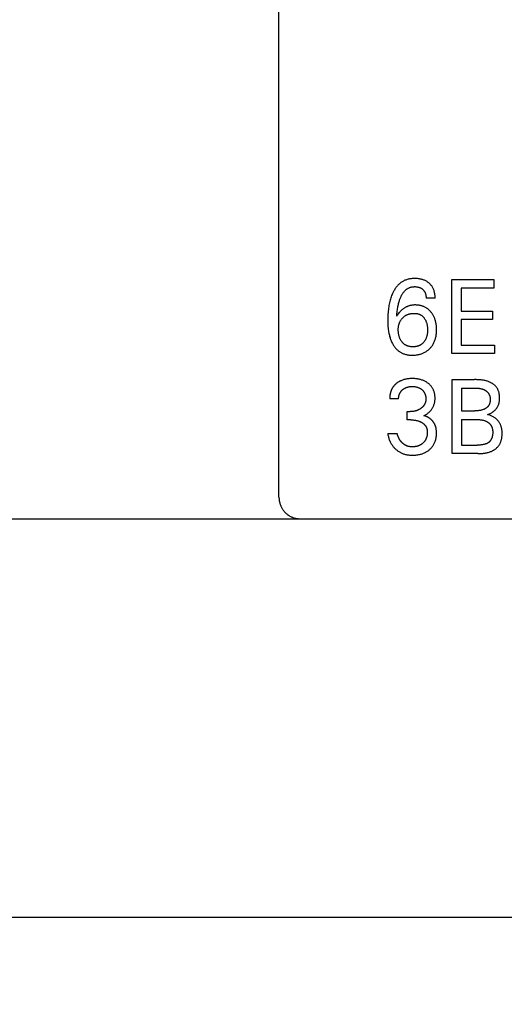
# Model space of a CAD drawing. Extents: x 0 to 594, y 0 to 420.
# Drawn here: x 205 to 216, y 222 to 245 of the extents above; entities that cross this region are included whole.
import ezdxf
from ezdxf.enums import TextEntityAlignment as Align

# ---------------------------------------------------------------- set-up
doc = ezdxf.new("R2010")
doc.units = 0
doc.header["$LTSCALE"] = 32.67
doc.layers.add('10000_FRONT', color=7, linetype='CONTINUOUS')
doc.layers.add('10100_DIM_FRONT', color=7, linetype='CONTINUOUS')
doc.dimstyles.get("Standard").update_dxf_attribs({"dimtxt": 2.5, "dimasz": 2.5, "dimexe": 1.25, "dimexo": 0.625, "dimtad": 1, "dimcen": 2.5, "dimazin": 3, "dimtfac": 1, "dimtmove": 0, "dimatfit": 3})

# ---------------------------------------------------------------- blocks, each defined once
blk = doc.blocks.new('*D2')
at = {"layer": '10100_DIM_FRONT', "color": 7, "linetype": 'CONTINUOUS'}
for p, q in [((168.609, 233.82), (168.609, 222.155)), ((228.609, 233.82), (228.609, 222.155)), ((168.609, 224.155), (198.609, 224.155)), ((228.609, 224.155), (198.609, 224.155))]:
    blk.add_line(p, q, dxfattribs=at)
for points in [[(172.109, 224.655), (168.609, 224.155), (172.109, 223.655)], [(225.109, 223.655), (228.609, 224.155), (225.109, 224.655)]]:
    blk.add_solid(points, dxfattribs=at)
blk.add_text('60', height=3.5, dxfattribs=at).set_placement((196.136, 225.03), (201.636, 225.03), align=Align.FIT)

msp = doc.modelspace()

# ---------------------------------------------------------------- linework, layer by layer
at = {"layer": '10000_FRONT', "color": 7, "linetype": 'CONTINUOUS'}
for p, q in [((210.609, 233.82), (210.609, 352.32)), ((214.58, 237.12), (214.58, 238.82)), ((214.58, 238.82), (215.544, 238.82)), ((215.544, 238.82), (215.544, 238.627)), ((214.796, 238.627), (214.796, 238.091)), ((215.544, 238.627), (214.796, 238.627)), ((214.198, 238.395), (213.991, 238.395)), ((214.796, 238.091), (215.515, 238.091)), ((215.515, 238.091), (215.515, 237.899)), ((214.796, 237.899), (214.796, 237.313)), ((215.515, 237.899), (214.796, 237.899)), ((214.796, 237.313), (215.564, 237.313)), ((215.564, 237.313), (215.564, 237.12)), ((215.564, 237.12), (214.58, 237.12)), ((214.589, 234.82), (214.589, 236.52)), ((214.589, 236.52), (215.101, 236.52)), ((214.805, 236.327), (214.805, 235.802)), ((213.359, 236.078), (213.154, 236.078)), ((213.557, 235.594), (213.557, 235.784)), ((213.557, 235.784), (213.628, 235.784)), ((214.805, 235.802), (215.114, 235.802)), ((213.643, 235.594), (213.557, 235.594)), ((214.805, 235.605), (214.805, 235.013)), ((213.109, 235.284), (213.325, 235.284)), ((215.182, 234.82), (214.589, 234.82)), ((214.805, 235.013), (215.163, 235.013)), ((210.609, 233.82), (210.609, 233.805)), ((210.609, 233.805), (210.61, 233.789)), ((210.61, 233.789), (210.611, 233.774)), ((210.611, 233.774), (210.613, 233.758)), ((210.613, 233.758), (210.615, 233.743)), ((210.615, 233.743), (210.617, 233.727)), ((210.617, 233.727), (210.62, 233.715)), ((210.62, 233.715), (210.622, 233.704)), ((210.622, 233.704), (210.625, 233.692)), ((210.625, 233.692), (210.628, 233.68)), ((210.628, 233.68), (210.632, 233.668)), ((210.632, 233.668), (210.635, 233.657)), ((210.635, 233.657), (210.639, 233.645)), ((210.639, 233.645), (210.644, 233.634)), ((210.644, 233.634), (210.648, 233.622)), ((210.648, 233.622), (210.653, 233.611)), ((210.653, 233.611), (210.658, 233.6)), ((210.658, 233.6), (210.664, 233.589)), ((210.664, 233.589), (210.67, 233.577)), ((210.67, 233.577), (210.676, 233.566)), ((210.676, 233.566), (210.682, 233.555)), ((210.682, 233.555), (210.689, 233.544)), ((210.689, 233.544), (210.696, 233.533)), ((210.696, 233.533), (210.704, 233.522)), ((210.704, 233.522), (210.712, 233.511)), ((210.712, 233.511), (210.72, 233.501)), ((210.72, 233.501), (210.729, 233.49)), ((210.729, 233.49), (210.738, 233.48)), ((210.738, 233.48), (210.747, 233.47)), ((210.747, 233.47), (210.757, 233.46)), ((210.757, 233.46), (210.767, 233.45)), ((210.767, 233.45), (210.778, 233.44)), ((210.778, 233.44), (210.789, 233.431)), ((169.109, 233.32), (228.109, 233.32)), ((210.789, 233.431), (210.8, 233.422)), ((210.8, 233.422), (210.81, 233.414)), ((210.81, 233.414), (210.819, 233.407)), ((210.819, 233.407), (210.829, 233.4)), ((210.829, 233.4), (210.839, 233.394)), ((210.839, 233.394), (210.849, 233.388)), ((210.849, 233.388), (210.86, 233.381)), ((210.86, 233.381), (210.871, 233.375)), ((210.871, 233.375), (210.882, 233.37)), ((210.882, 233.37), (210.893, 233.364)), ((210.893, 233.364), (210.905, 233.359)), ((210.905, 233.359), (210.916, 233.354)), ((210.916, 233.354), (210.928, 233.35)), ((210.928, 233.35), (210.94, 233.345)), ((210.94, 233.345), (210.952, 233.341)), ((210.952, 233.341), (210.964, 233.338)), ((210.964, 233.338), (210.977, 233.334)), ((210.977, 233.334), (210.989, 233.332)), ((210.989, 233.332), (211.002, 233.329)), ((211.002, 233.329), (211.015, 233.327)), ((211.015, 233.327), (211.027, 233.325)), ((211.027, 233.325), (211.04, 233.323)), ((211.04, 233.323), (211.053, 233.322)), ((211.053, 233.322), (211.066, 233.321)), ((211.066, 233.321), (211.078, 233.32)), ((211.078, 233.32), (211.091, 233.32))]:
    msp.add_line(p, q, dxfattribs=at)
for points in [[(214.198, 238.395), (214.198, 238.414), (214.197, 238.434), (214.196, 238.454), (214.194, 238.473), (214.191, 238.493), (214.187, 238.513), (214.183, 238.532), (214.179, 238.549), (214.173, 238.566), (214.168, 238.582), (214.161, 238.599), (214.154, 238.615), (214.146, 238.63), (214.138, 238.646), (214.129, 238.66), (214.119, 238.674), (214.109, 238.687), (214.098, 238.7), (214.087, 238.713), (214.075, 238.725), (214.062, 238.736), (214.05, 238.746), (214.038, 238.756), (214.025, 238.765), (214.012, 238.774), (213.998, 238.782), (213.984, 238.79), (213.97, 238.797), (213.954, 238.804), (213.939, 238.81), (213.923, 238.816), (213.907, 238.821), (213.891, 238.826), (213.874, 238.83), (213.858, 238.833), (213.836, 238.837), (213.814, 238.84), (213.792, 238.843), (213.77, 238.844), (213.748, 238.845), (213.726, 238.846), (213.707, 238.845), (213.688, 238.844), (213.669, 238.843), (213.651, 238.841), (213.632, 238.839), (213.613, 238.836), (213.594, 238.832), (213.576, 238.827), (213.558, 238.822), (213.54, 238.817), (213.522, 238.81), (213.505, 238.804), (213.489, 238.796), (213.473, 238.788), (213.457, 238.78), (213.442, 238.771), (213.427, 238.761), (213.412, 238.751), (213.398, 238.74), (213.384, 238.729), (213.37, 238.717), (213.357, 238.705), (213.343, 238.691), (213.33, 238.676), (213.317, 238.661), (213.305, 238.646), (213.293, 238.63), (213.282, 238.614), (213.271, 238.597), (213.261, 238.581), (213.251, 238.564), (213.241, 238.546), (213.232, 238.529), (213.22, 238.504), (213.209, 238.478), (213.198, 238.453), (213.189, 238.427), (213.18, 238.4), (213.171, 238.374), (213.164, 238.347), (213.156, 238.317), (213.149, 238.287), (213.142, 238.256), (213.136, 238.226), (213.131, 238.195), (213.127, 238.164), (213.123, 238.133), (213.119, 238.098), (213.116, 238.062), (213.113, 238.027), (213.111, 237.992), (213.11, 237.956), (213.109, 237.921), (213.109, 237.885), (213.109, 237.842)], [(213.316, 237.983), (213.318, 238.011), (213.321, 238.039), (213.323, 238.067), (213.326, 238.095), (213.33, 238.122), (213.334, 238.15), (213.338, 238.175), (213.342, 238.199), (213.347, 238.223), (213.353, 238.248), (213.359, 238.272), (213.365, 238.296), (213.37, 238.314), (213.376, 238.332), (213.382, 238.349), (213.388, 238.367), (213.395, 238.384), (213.402, 238.402), (213.409, 238.419), (213.415, 238.432), (213.421, 238.445), (213.428, 238.458), (213.435, 238.47), (213.442, 238.482), (213.449, 238.495), (213.457, 238.507), (213.465, 238.518), (213.474, 238.53), (213.483, 238.541), (213.492, 238.552), (213.5, 238.56), (213.508, 238.568), (213.516, 238.575), (213.524, 238.583), (213.532, 238.59), (213.541, 238.597), (213.55, 238.604), (213.559, 238.61), (213.569, 238.616), (213.578, 238.621), (213.588, 238.626), (213.598, 238.631), (213.608, 238.635), (213.618, 238.639), (213.629, 238.643), (213.639, 238.646), (213.65, 238.649), (213.661, 238.651), (213.671, 238.653), (213.682, 238.655), (213.693, 238.656), (213.704, 238.657), (213.715, 238.657), (213.726, 238.658), (213.739, 238.658), (213.752, 238.657), (213.764, 238.656), (213.777, 238.655), (213.789, 238.653), (213.801, 238.65), (213.812, 238.648), (213.823, 238.645), (213.834, 238.641), (213.844, 238.637), (213.855, 238.633), (213.865, 238.628), (213.874, 238.623), (213.883, 238.618), (213.892, 238.612), (213.901, 238.605), (213.909, 238.598), (213.917, 238.591), (213.924, 238.585), (213.93, 238.578), (213.936, 238.57), (213.942, 238.563), (213.948, 238.555), (213.953, 238.547), (213.958, 238.539), (213.963, 238.53), (213.967, 238.521), (213.971, 238.512), (213.974, 238.503), (213.977, 238.493), (213.98, 238.483), (213.983, 238.474), (213.985, 238.462), (213.987, 238.451), (213.988, 238.44), (213.989, 238.429), (213.99, 238.417), (213.991, 238.406), (213.991, 238.395)], [(214.231, 237.698), (214.23, 237.719), (214.229, 237.74), (214.227, 237.761), (214.224, 237.782), (214.221, 237.802), (214.217, 237.823), (214.214, 237.841), (214.21, 237.858), (214.205, 237.875), (214.2, 237.892), (214.194, 237.909), (214.188, 237.926), (214.182, 237.943), (214.174, 237.959), (214.168, 237.973), (214.161, 237.986), (214.154, 237.999), (214.146, 238.012), (214.138, 238.025), (214.13, 238.037), (214.121, 238.05), (214.112, 238.062), (214.103, 238.073), (214.093, 238.085), (214.083, 238.096), (214.072, 238.107), (214.062, 238.117), (214.05, 238.128), (214.039, 238.137), (214.027, 238.147), (214.015, 238.156), (214.002, 238.164), (213.99, 238.172), (213.977, 238.18), (213.964, 238.187), (213.95, 238.193), (213.937, 238.199), (213.923, 238.205), (213.909, 238.21), (213.895, 238.215), (213.881, 238.219), (213.865, 238.223), (213.849, 238.226), (213.834, 238.229), (213.818, 238.232), (213.802, 238.234), (213.786, 238.235), (213.77, 238.236), (213.754, 238.237), (213.738, 238.237), (213.722, 238.237), (213.706, 238.236), (213.691, 238.235), (213.675, 238.233), (213.66, 238.231), (213.644, 238.228), (213.629, 238.225), (213.614, 238.221), (213.599, 238.217), (213.586, 238.212), (213.573, 238.208), (213.56, 238.203), (213.548, 238.197), (213.535, 238.191), (213.523, 238.185), (213.511, 238.178), (213.499, 238.171), (213.487, 238.164), (213.476, 238.156), (213.462, 238.146), (213.449, 238.136), (213.436, 238.125), (213.424, 238.114), (213.412, 238.103), (213.4, 238.091), (213.389, 238.079), (213.377, 238.067), (213.367, 238.054), (213.348, 238.03), (213.331, 238.006), (213.323, 237.995), (213.316, 237.983)], [(213.454, 237.944), (213.462, 237.952), (213.471, 237.96), (213.48, 237.968), (213.489, 237.975), (213.498, 237.982), (213.508, 237.988), (213.518, 237.994), (213.528, 238), (213.539, 238.005), (213.549, 238.011), (213.56, 238.015), (213.571, 238.02), (213.583, 238.024), (213.594, 238.027), (213.605, 238.03), (213.617, 238.033), (213.63, 238.036), (213.643, 238.038), (213.655, 238.04), (213.668, 238.042), (213.681, 238.043), (213.695, 238.044), (213.708, 238.044), (213.721, 238.044), (213.732, 238.044), (213.744, 238.043), (213.756, 238.043), (213.767, 238.041), (213.779, 238.04), (213.79, 238.037), (213.801, 238.035), (213.812, 238.032), (213.822, 238.029), (213.831, 238.026), (213.839, 238.022), (213.848, 238.018), (213.857, 238.014), (213.865, 238.009), (213.873, 238.005), (213.881, 237.999), (213.889, 237.994), (213.898, 237.987), (213.906, 237.98), (213.914, 237.973), (213.922, 237.965), (213.93, 237.957), (213.937, 237.949), (213.944, 237.94), (213.95, 237.931), (213.957, 237.921), (213.964, 237.911), (213.97, 237.9), (213.976, 237.889), (213.982, 237.878), (213.987, 237.867), (213.992, 237.856), (213.996, 237.844), (214, 237.831), (214.004, 237.818), (214.008, 237.806), (214.011, 237.793), (214.014, 237.78), (214.016, 237.767), (214.018, 237.752), (214.02, 237.737), (214.022, 237.723), (214.023, 237.708), (214.024, 237.693), (214.024, 237.678), (214.024, 237.664), (214.024, 237.648), (214.024, 237.632), (214.023, 237.617), (214.021, 237.601), (214.02, 237.585), (214.017, 237.57), (214.015, 237.554), (214.012, 237.542), (214.01, 237.531), (214.007, 237.519), (214.003, 237.507), (213.999, 237.495), (213.995, 237.484), (213.991, 237.472), (213.986, 237.461), (213.981, 237.451), (213.976, 237.441), (213.97, 237.431), (213.965, 237.421), (213.958, 237.412), (213.952, 237.402), (213.945, 237.393), (213.938, 237.384), (213.928, 237.372)], [(213.109, 237.842), (213.111, 237.808), (213.112, 237.773), (213.115, 237.739), (213.118, 237.705), (213.122, 237.67), (213.126, 237.644), (213.13, 237.617), (213.135, 237.591), (213.14, 237.565), (213.146, 237.539), (213.153, 237.513), (213.161, 237.487), (213.167, 237.467), (213.174, 237.448), (213.181, 237.428), (213.189, 237.409), (213.197, 237.39), (213.206, 237.371), (213.215, 237.353), (213.225, 237.335), (213.235, 237.319), (213.244, 237.304), (213.254, 237.289), (213.265, 237.274), (213.276, 237.259), (213.288, 237.245), (213.3, 237.232), (213.312, 237.219), (213.325, 237.206), (213.339, 237.194), (213.351, 237.184), (213.363, 237.175), (213.376, 237.166), (213.389, 237.157), (213.402, 237.149), (213.416, 237.141), (213.429, 237.134), (213.443, 237.127), (213.458, 237.121), (213.472, 237.115), (213.487, 237.11), (213.505, 237.104), (213.523, 237.099), (213.541, 237.095), (213.559, 237.091), (213.577, 237.088), (213.596, 237.086), (213.614, 237.084), (213.633, 237.083), (213.652, 237.082), (213.67, 237.082), (213.69, 237.082), (213.71, 237.083), (213.73, 237.084), (213.75, 237.086), (213.77, 237.088), (213.79, 237.091), (213.81, 237.095), (213.829, 237.099), (213.847, 237.103), (213.864, 237.108), (213.882, 237.114), (213.899, 237.12), (213.916, 237.127), (213.933, 237.134), (213.949, 237.142), (213.965, 237.151), (213.981, 237.16), (213.996, 237.169), (214.011, 237.179), (214.025, 237.19), (214.039, 237.201), (214.053, 237.213), (214.066, 237.225), (214.079, 237.237), (214.091, 237.25), (214.103, 237.264), (214.115, 237.278), (214.125, 237.292), (214.136, 237.307), (214.146, 237.322), (214.155, 237.338), (214.164, 237.354), (214.172, 237.371), (214.18, 237.388), (214.187, 237.406), (214.194, 237.424), (214.2, 237.442), (214.205, 237.46), (214.21, 237.478), (214.215, 237.497), (214.219, 237.518), (214.222, 237.539), (214.225, 237.56), (214.228, 237.581), (214.229, 237.602), (214.231, 237.623), (214.231, 237.645), (214.232, 237.666), (214.231, 237.698)], [(213.928, 237.372), (213.921, 237.365), (213.913, 237.357), (213.905, 237.35), (213.897, 237.342), (213.888, 237.336), (213.879, 237.329), (213.87, 237.323), (213.862, 237.318), (213.853, 237.313), (213.844, 237.308), (213.835, 237.304), (213.825, 237.3), (213.816, 237.296), (213.806, 237.293), (213.796, 237.289), (213.787, 237.287), (213.774, 237.284), (213.762, 237.281), (213.75, 237.279), (213.737, 237.277), (213.725, 237.276), (213.712, 237.275), (213.7, 237.275), (213.687, 237.274), (213.675, 237.275), (213.662, 237.275), (213.65, 237.276), (213.637, 237.277), (213.625, 237.279), (213.613, 237.281), (213.601, 237.284), (213.589, 237.287), (213.579, 237.29), (213.569, 237.293), (213.56, 237.296), (213.55, 237.3), (213.541, 237.304), (213.532, 237.309), (213.523, 237.313), (213.514, 237.318), (213.505, 237.324), (213.496, 237.33), (213.487, 237.337), (213.478, 237.344), (213.469, 237.352), (213.461, 237.36), (213.452, 237.368), (213.445, 237.377), (213.437, 237.385), (213.43, 237.394), (213.423, 237.403), (213.417, 237.413), (213.411, 237.423), (213.405, 237.432), (213.399, 237.442), (213.394, 237.453), (213.389, 237.463), (213.384, 237.474), (213.38, 237.485), (213.376, 237.497), (213.372, 237.508), (213.369, 237.52), (213.366, 237.532), (213.363, 237.544), (213.361, 237.556), (213.358, 237.571), (213.356, 237.586), (213.354, 237.602), (213.353, 237.617), (213.352, 237.633), (213.351, 237.648), (213.351, 237.664), (213.351, 237.678), (213.352, 237.691), (213.352, 237.705), (213.354, 237.719), (213.355, 237.733), (213.357, 237.747), (213.36, 237.76), (213.362, 237.774), (213.365, 237.786), (213.369, 237.798), (213.372, 237.81), (213.376, 237.822), (213.381, 237.834), (213.386, 237.845), (213.391, 237.857), (213.397, 237.868), (213.403, 237.878), (213.409, 237.888), (213.416, 237.898), (213.423, 237.908), (213.43, 237.918), (213.438, 237.927), (213.446, 237.936), (213.454, 237.944)], [(213.414, 236.496), (213.405, 236.492), (213.396, 236.488), (213.387, 236.483), (213.378, 236.479), (213.369, 236.474), (213.361, 236.469), (213.352, 236.464), (213.344, 236.458), (213.336, 236.453), (213.328, 236.447), (213.32, 236.441), (213.312, 236.435), (213.305, 236.429), (213.297, 236.423), (213.29, 236.417), (213.284, 236.41), (213.277, 236.404), (213.27, 236.397), (213.264, 236.391), (213.258, 236.384), (213.252, 236.377), (213.246, 236.37), (213.24, 236.363), (213.235, 236.355), (213.229, 236.348), (213.224, 236.34), (213.219, 236.332), (213.214, 236.324), (213.21, 236.316), (213.205, 236.308), (213.201, 236.3), (213.197, 236.291), (213.193, 236.283), (213.189, 236.274), (213.186, 236.265), (213.183, 236.257), (213.179, 236.248), (213.177, 236.239), (213.174, 236.23), (213.171, 236.221), (213.169, 236.211), (213.166, 236.201), (213.164, 236.191), (213.162, 236.181), (213.16, 236.17), (213.159, 236.16), (213.158, 236.15), (213.156, 236.14), (213.155, 236.129), (213.155, 236.119), (213.154, 236.109), (213.154, 236.099), (213.154, 236.088), (213.154, 236.078)], [(213.937, 235.69), (213.951, 235.697), (213.964, 235.704), (213.978, 235.711), (213.991, 235.719), (214.004, 235.727), (214.016, 235.736), (214.029, 235.745), (214.041, 235.755), (214.052, 235.765), (214.064, 235.775), (214.075, 235.786), (214.086, 235.797), (214.096, 235.808), (214.106, 235.82), (214.115, 235.833), (214.124, 235.845), (214.133, 235.858), (214.141, 235.871), (214.148, 235.884), (214.155, 235.898), (214.161, 235.912), (214.167, 235.926), (214.172, 235.94), (214.177, 235.954), (214.181, 235.969), (214.185, 235.985), (214.188, 236), (214.191, 236.016), (214.193, 236.033), (214.195, 236.049), (214.196, 236.065), (214.197, 236.081), (214.197, 236.097), (214.197, 236.113), (214.196, 236.128), (214.195, 236.143), (214.194, 236.158), (214.192, 236.173), (214.189, 236.188), (214.186, 236.203), (214.183, 236.218), (214.179, 236.233), (214.174, 236.246), (214.17, 236.26), (214.164, 236.273), (214.159, 236.286), (214.153, 236.298), (214.146, 236.311), (214.139, 236.323), (214.132, 236.335), (214.124, 236.347), (214.115, 236.359), (214.106, 236.37), (214.097, 236.381), (214.087, 236.392), (214.076, 236.402), (214.066, 236.412), (214.055, 236.421), (214.044, 236.431), (214.032, 236.44), (214.018, 236.449), (214.004, 236.459), (213.99, 236.468), (213.975, 236.476), (213.96, 236.484), (213.945, 236.492), (213.929, 236.498), (213.913, 236.505), (213.896, 236.511), (213.879, 236.517), (213.862, 236.522), (213.845, 236.526), (213.828, 236.53), (213.81, 236.534), (213.791, 236.537), (213.772, 236.54), (213.752, 236.542), (213.733, 236.544), (213.714, 236.545), (213.694, 236.545), (213.675, 236.546), (213.655, 236.545), (213.635, 236.545), (213.615, 236.543), (213.594, 236.542), (213.575, 236.54), (213.555, 236.537), (213.535, 236.533), (213.517, 236.53), (213.499, 236.525), (213.482, 236.521), (213.465, 236.516), (213.447, 236.51), (213.431, 236.503), (213.414, 236.496)], [(215.401, 235.717), (215.414, 235.72), (215.426, 235.724), (215.438, 235.728), (215.449, 235.733), (215.461, 235.738), (215.472, 235.744), (215.484, 235.75), (215.495, 235.756), (215.506, 235.763), (215.516, 235.77), (215.527, 235.778), (215.537, 235.785), (215.547, 235.793), (215.556, 235.802), (215.566, 235.81), (215.574, 235.819), (215.583, 235.828), (215.591, 235.837), (215.599, 235.847), (215.606, 235.857), (215.614, 235.867), (215.621, 235.877), (215.627, 235.887), (215.633, 235.898), (215.639, 235.909), (215.644, 235.92), (215.649, 235.931), (215.654, 235.943), (215.659, 235.956), (215.663, 235.969), (215.667, 235.982), (215.67, 235.995), (215.673, 236.008), (215.675, 236.021), (215.677, 236.035), (215.678, 236.048), (215.679, 236.062), (215.68, 236.076), (215.68, 236.09), (215.68, 236.103), (215.68, 236.116), (215.68, 236.129), (215.679, 236.142), (215.678, 236.155), (215.676, 236.168), (215.674, 236.181), (215.672, 236.194), (215.67, 236.207), (215.667, 236.219), (215.663, 236.232), (215.66, 236.244), (215.656, 236.256), (215.651, 236.268), (215.647, 236.28), (215.641, 236.292), (215.636, 236.303), (215.63, 236.314), (215.623, 236.325), (215.616, 236.335), (215.609, 236.345), (215.601, 236.355), (215.593, 236.364), (215.584, 236.373), (215.575, 236.382), (215.566, 236.391), (215.556, 236.399), (215.546, 236.407), (215.536, 236.414), (215.526, 236.422), (215.515, 236.429), (215.504, 236.435), (215.493, 236.442), (215.482, 236.448), (215.47, 236.454), (215.458, 236.459), (215.447, 236.464), (215.435, 236.469), (215.423, 236.474), (215.405, 236.481), (215.386, 236.486), (215.368, 236.492), (215.349, 236.497), (215.33, 236.501), (215.311, 236.505), (215.292, 236.508), (215.273, 236.511), (215.254, 236.513), (215.235, 236.515), (215.216, 236.516), (215.197, 236.518), (215.178, 236.519), (215.159, 236.519), (215.139, 236.52), (215.12, 236.52), (215.101, 236.52)], [(213.359, 236.078), (213.359, 236.088), (213.359, 236.097), (213.36, 236.107), (213.361, 236.116), (213.362, 236.125), (213.363, 236.135), (213.365, 236.144), (213.367, 236.154), (213.37, 236.163), (213.372, 236.171), (213.375, 236.18), (213.378, 236.188), (213.381, 236.196), (213.385, 236.204), (213.388, 236.212), (213.393, 236.22), (213.397, 236.227), (213.402, 236.234), (213.407, 236.242), (213.412, 236.249), (213.417, 236.256), (213.423, 236.262), (213.429, 236.269), (213.435, 236.275), (213.442, 236.281), (213.448, 236.287), (213.455, 236.293), (213.462, 236.298), (213.47, 236.304), (213.477, 236.309), (213.485, 236.314), (213.493, 236.319), (213.501, 236.323), (213.509, 236.327), (213.518, 236.331), (213.526, 236.335), (213.535, 236.339), (213.544, 236.342), (213.553, 236.345), (213.562, 236.348), (213.572, 236.35), (213.581, 236.353), (213.59, 236.355), (213.602, 236.357), (213.613, 236.359), (213.625, 236.36), (213.637, 236.361), (213.649, 236.362), (213.661, 236.362), (213.673, 236.362), (213.685, 236.362), (213.697, 236.362), (213.709, 236.361), (213.721, 236.36), (213.733, 236.359), (213.745, 236.357), (213.757, 236.355), (213.766, 236.353), (213.775, 236.35), (213.785, 236.348), (213.794, 236.345), (213.803, 236.342), (213.812, 236.339), (213.821, 236.335), (213.83, 236.331), (213.838, 236.327), (213.846, 236.323), (213.854, 236.319), (213.862, 236.314), (213.87, 236.309), (213.878, 236.304), (213.885, 236.298), (213.892, 236.293), (213.899, 236.287), (213.905, 236.281), (213.912, 236.275), (213.918, 236.269), (213.923, 236.262), (213.929, 236.256), (213.934, 236.249), (213.94, 236.242), (213.944, 236.235), (213.949, 236.227), (213.953, 236.22), (213.957, 236.212), (213.961, 236.204), (213.965, 236.196), (213.968, 236.188), (213.971, 236.179), (213.973, 236.171), (213.976, 236.162), (213.978, 236.153), (213.98, 236.143), (213.982, 236.134), (213.983, 236.124), (213.985, 236.115), (213.985, 236.105), (213.986, 236.095), (213.986, 236.085), (213.986, 236.076)], [(214.805, 236.327), (215.113, 236.327), (215.125, 236.327), (215.137, 236.327), (215.149, 236.327), (215.161, 236.326), (215.173, 236.325), (215.185, 236.324), (215.197, 236.323), (215.209, 236.321), (215.221, 236.319), (215.233, 236.317), (215.245, 236.315), (215.257, 236.312), (215.268, 236.309), (215.28, 236.306), (215.291, 236.302), (215.303, 236.297), (215.31, 236.294), (215.318, 236.291), (215.325, 236.288), (215.332, 236.284), (215.34, 236.28), (215.347, 236.276), (215.354, 236.272), (215.361, 236.267), (215.367, 236.263), (215.374, 236.258), (215.38, 236.253), (215.386, 236.248), (215.392, 236.243), (215.398, 236.237), (215.404, 236.232), (215.409, 236.226), (215.414, 236.22), (215.419, 236.213), (215.424, 236.207), (215.428, 236.2), (215.433, 236.193), (215.436, 236.186), (215.44, 236.179), (215.443, 236.171), (215.447, 236.164), (215.449, 236.156), (215.452, 236.148), (215.454, 236.14), (215.456, 236.132), (215.458, 236.124), (215.46, 236.116), (215.461, 236.107), (215.462, 236.099), (215.463, 236.09), (215.464, 236.082), (215.464, 236.073), (215.464, 236.065), (215.464, 236.056), (215.464, 236.048), (215.464, 236.04), (215.463, 236.032), (215.462, 236.024), (215.461, 236.016), (215.46, 236.009), (215.459, 236.001), (215.457, 235.993), (215.455, 235.985), (215.453, 235.978), (215.451, 235.97), (215.449, 235.963), (215.446, 235.956), (215.443, 235.948), (215.44, 235.941), (215.436, 235.935), (215.432, 235.928), (215.428, 235.921), (215.424, 235.915), (215.419, 235.909), (215.414, 235.903), (215.409, 235.897), (215.404, 235.892), (215.398, 235.886), (215.392, 235.881), (215.386, 235.876), (215.38, 235.871), (215.374, 235.867), (215.367, 235.862), (215.36, 235.858), (215.354, 235.854), (215.347, 235.85), (215.339, 235.846), (215.332, 235.843), (215.325, 235.839), (215.318, 235.836), (215.31, 235.833), (215.303, 235.83), (215.291, 235.826), (215.278, 235.822), (215.266, 235.819), (215.253, 235.816), (215.241, 235.813), (215.228, 235.811), (215.216, 235.809), (215.203, 235.807), (215.19, 235.806), (215.178, 235.805), (215.165, 235.804), (215.152, 235.803), (215.139, 235.803), (215.127, 235.802), (215.114, 235.802)], [(213.986, 236.076), (213.986, 236.068), (213.986, 236.061), (213.985, 236.054), (213.985, 236.047), (213.984, 236.04), (213.983, 236.032), (213.982, 236.025), (213.98, 236.018), (213.979, 236.011), (213.977, 236.004), (213.975, 235.997), (213.973, 235.99), (213.971, 235.984), (213.968, 235.977), (213.965, 235.971), (213.963, 235.964), (213.959, 235.958), (213.956, 235.952), (213.953, 235.946), (213.949, 235.94), (213.945, 235.934), (213.941, 235.928), (213.937, 235.922), (213.933, 235.917), (213.928, 235.911), (213.923, 235.905), (213.918, 235.899), (213.913, 235.894), (213.908, 235.889), (213.902, 235.883), (213.896, 235.878), (213.891, 235.874), (213.885, 235.869), (213.879, 235.864), (213.873, 235.86), (213.866, 235.855), (213.859, 235.85), (213.851, 235.845), (213.843, 235.84), (213.835, 235.836), (213.827, 235.831), (213.819, 235.827), (213.811, 235.823), (213.802, 235.819), (213.794, 235.816), (213.785, 235.812), (213.777, 235.809), (213.768, 235.806), (213.759, 235.803), (213.75, 235.801), (213.742, 235.798), (213.733, 235.796), (213.724, 235.794), (213.714, 235.792), (213.705, 235.79), (213.695, 235.789), (213.686, 235.788), (213.676, 235.786), (213.666, 235.786), (213.657, 235.785), (213.647, 235.784), (213.637, 235.784), (213.628, 235.784)], [(215.182, 234.82), (215.2, 234.82), (215.219, 234.821), (215.237, 234.821), (215.256, 234.822), (215.275, 234.823), (215.293, 234.825), (215.312, 234.826), (215.33, 234.829), (215.348, 234.831), (215.367, 234.834), (215.385, 234.838), (215.403, 234.842), (215.421, 234.847), (215.439, 234.852), (215.456, 234.858), (215.474, 234.864), (215.491, 234.871), (215.503, 234.877), (215.515, 234.882), (215.526, 234.888), (215.537, 234.895), (215.548, 234.901), (215.559, 234.908), (215.57, 234.915), (215.581, 234.923), (215.591, 234.931), (215.601, 234.939), (215.611, 234.947), (215.62, 234.956), (215.629, 234.965), (215.638, 234.974), (215.647, 234.984), (215.655, 234.994), (215.663, 235.004), (215.67, 235.014), (215.677, 235.025), (215.684, 235.037), (215.69, 235.049), (215.697, 235.061), (215.702, 235.074), (215.707, 235.087), (215.712, 235.1), (215.716, 235.113), (215.72, 235.127), (215.724, 235.14), (215.727, 235.154), (215.729, 235.168), (215.732, 235.182), (215.734, 235.196), (215.735, 235.21), (215.737, 235.224), (215.738, 235.238), (215.738, 235.252), (215.739, 235.266), (215.739, 235.281), (215.739, 235.297), (215.738, 235.313), (215.737, 235.329), (215.736, 235.345), (215.734, 235.36), (215.731, 235.376), (215.729, 235.392), (215.725, 235.407), (215.722, 235.423), (215.718, 235.436), (215.713, 235.45), (215.709, 235.463), (215.704, 235.477), (215.698, 235.49), (215.692, 235.503), (215.685, 235.515), (215.678, 235.528), (215.67, 235.54), (215.663, 235.55), (215.656, 235.56), (215.648, 235.57), (215.64, 235.58), (215.632, 235.589), (215.623, 235.598), (215.614, 235.607), (215.605, 235.615), (215.595, 235.623), (215.585, 235.631), (215.572, 235.641), (215.558, 235.65), (215.545, 235.659), (215.53, 235.667), (215.515, 235.675), (215.5, 235.682), (215.485, 235.689), (215.469, 235.695), (215.452, 235.702), (215.436, 235.707), (215.419, 235.712), (215.401, 235.717)], [(213.643, 235.594), (213.659, 235.594), (213.675, 235.593), (213.69, 235.592), (213.706, 235.591), (213.721, 235.589), (213.737, 235.587), (213.749, 235.585), (213.761, 235.583), (213.773, 235.58), (213.785, 235.577), (213.797, 235.574), (213.809, 235.571), (213.82, 235.567), (213.831, 235.563), (213.842, 235.559), (213.852, 235.555), (213.863, 235.55), (213.873, 235.545), (213.883, 235.539), (213.893, 235.534), (213.901, 235.529), (213.909, 235.524), (213.916, 235.519), (213.923, 235.513), (213.931, 235.507), (213.937, 235.502), (213.944, 235.495), (213.951, 235.489), (213.957, 235.483), (213.963, 235.476), (213.968, 235.469), (213.974, 235.462), (213.978, 235.455), (213.983, 235.448), (213.987, 235.441), (213.991, 235.433), (213.995, 235.425), (213.999, 235.418), (214.002, 235.41), (214.005, 235.402), (214.008, 235.392), (214.01, 235.382), (214.013, 235.372), (214.015, 235.362), (214.016, 235.352), (214.017, 235.342), (214.018, 235.332), (214.018, 235.322), (214.019, 235.312), (214.019, 235.301), (214.018, 235.289), (214.018, 235.278), (214.017, 235.267), (214.016, 235.256), (214.014, 235.245), (214.012, 235.234), (214.01, 235.223), (214.008, 235.212), (214.005, 235.202), (214.002, 235.193), (213.999, 235.183), (213.996, 235.174), (213.992, 235.164), (213.988, 235.155), (213.984, 235.146), (213.979, 235.137), (213.974, 235.128), (213.969, 235.12), (213.963, 235.112), (213.958, 235.104), (213.952, 235.096), (213.945, 235.088), (213.939, 235.081), (213.932, 235.074), (213.925, 235.067), (213.918, 235.06), (213.91, 235.053), (213.902, 235.046), (213.893, 235.04), (213.885, 235.034), (213.876, 235.028), (213.867, 235.023), (213.858, 235.017), (213.849, 235.012), (213.839, 235.008), (213.829, 235.003), (213.819, 234.999), (213.809, 234.996), (213.798, 234.992), (213.788, 234.989), (213.777, 234.986), (213.767, 234.984), (213.755, 234.982), (213.743, 234.98), (213.731, 234.978), (213.719, 234.977), (213.707, 234.976), (213.695, 234.975), (213.683, 234.975), (213.671, 234.974)], [(214.226, 235.369), (214.225, 235.378), (214.223, 235.386), (214.222, 235.395), (214.22, 235.403), (214.219, 235.411), (214.217, 235.42), (214.214, 235.428), (214.212, 235.436), (214.21, 235.444), (214.207, 235.452), (214.204, 235.46), (214.201, 235.468), (214.198, 235.476), (214.195, 235.483), (214.191, 235.49), (214.188, 235.497), (214.184, 235.504), (214.18, 235.511), (214.176, 235.518), (214.172, 235.524), (214.168, 235.531), (214.164, 235.537), (214.159, 235.544), (214.154, 235.55), (214.149, 235.556), (214.144, 235.563), (214.139, 235.569), (214.134, 235.575), (214.129, 235.58), (214.123, 235.586), (214.118, 235.592), (214.112, 235.597), (214.106, 235.602), (214.1, 235.608), (214.094, 235.613), (214.088, 235.618), (214.081, 235.623), (214.075, 235.628), (214.068, 235.632), (214.062, 235.637), (214.055, 235.641), (214.048, 235.646), (214.041, 235.65), (214.034, 235.654), (214.027, 235.657), (214.02, 235.661), (214.012, 235.665), (214.005, 235.668), (213.998, 235.671), (213.99, 235.674), (213.983, 235.677), (213.975, 235.68), (213.968, 235.682), (213.96, 235.684), (213.952, 235.686), (213.945, 235.688), (213.937, 235.69)], [(214.805, 235.605), (215.141, 235.605), (215.154, 235.604), (215.167, 235.604), (215.18, 235.604), (215.193, 235.603), (215.206, 235.602), (215.219, 235.601), (215.232, 235.599), (215.245, 235.598), (215.258, 235.596), (215.271, 235.594), (215.284, 235.591), (215.297, 235.588), (215.31, 235.585), (215.322, 235.581), (215.335, 235.577), (215.347, 235.572), (215.355, 235.569), (215.363, 235.565), (215.371, 235.562), (215.379, 235.558), (215.387, 235.554), (215.395, 235.549), (215.403, 235.545), (215.41, 235.54), (215.417, 235.535), (215.424, 235.53), (215.431, 235.525), (215.438, 235.519), (215.445, 235.513), (215.451, 235.507), (215.457, 235.501), (215.463, 235.495), (215.468, 235.488), (215.474, 235.481), (215.479, 235.474), (215.483, 235.467), (215.488, 235.459), (215.492, 235.452), (215.496, 235.444), (215.499, 235.436), (215.503, 235.427), (215.506, 235.419), (215.508, 235.41), (215.511, 235.402), (215.513, 235.393), (215.515, 235.384), (215.517, 235.375), (215.518, 235.366), (215.519, 235.357), (215.52, 235.348), (215.521, 235.339), (215.522, 235.33), (215.522, 235.321), (215.522, 235.312), (215.523, 235.301), (215.522, 235.291), (215.522, 235.28), (215.521, 235.27), (215.52, 235.259), (215.519, 235.249), (215.517, 235.239), (215.515, 235.229), (215.513, 235.218), (215.511, 235.208), (215.508, 235.2), (215.506, 235.191), (215.503, 235.183), (215.5, 235.174), (215.497, 235.166), (215.493, 235.158), (215.489, 235.15), (215.485, 235.142), (215.48, 235.135), (215.476, 235.127), (215.471, 235.12), (215.466, 235.114), (215.461, 235.107), (215.455, 235.101), (215.449, 235.095), (215.443, 235.089), (215.437, 235.084), (215.431, 235.078), (215.424, 235.073), (215.417, 235.068), (215.409, 235.064), (215.402, 235.059), (215.394, 235.055), (215.385, 235.051), (215.377, 235.047), (215.369, 235.044), (215.36, 235.041), (215.352, 235.038), (215.34, 235.034), (215.328, 235.031), (215.316, 235.028), (215.303, 235.025), (215.291, 235.023), (215.279, 235.021), (215.267, 235.019), (215.249, 235.017), (215.232, 235.016), (215.215, 235.014), (215.198, 235.014), (215.18, 235.013), (215.163, 235.013)], [(213.109, 235.284), (213.112, 235.266), (213.115, 235.248), (213.119, 235.23), (213.123, 235.212), (213.128, 235.194), (213.133, 235.176), (213.138, 235.158), (213.145, 235.141), (213.151, 235.124), (213.158, 235.109), (213.165, 235.093), (213.172, 235.077), (213.18, 235.062), (213.189, 235.047), (213.198, 235.033), (213.207, 235.018), (213.217, 235.004), (213.227, 234.991), (213.237, 234.978), (213.248, 234.965), (213.26, 234.953), (213.271, 234.94), (213.284, 234.929), (213.296, 234.917), (213.309, 234.906), (213.322, 234.896), (213.335, 234.886), (213.349, 234.876), (213.362, 234.867), (213.377, 234.858), (213.391, 234.85), (213.406, 234.842), (213.421, 234.835), (213.436, 234.828), (213.451, 234.821), (213.467, 234.815), (213.482, 234.81), (213.498, 234.805), (213.514, 234.801), (213.53, 234.797), (213.55, 234.793), (213.569, 234.789), (213.589, 234.787), (213.609, 234.785), (213.629, 234.783), (213.649, 234.782), (213.669, 234.782), (213.691, 234.782), (213.713, 234.783), (213.734, 234.784), (213.756, 234.786), (213.778, 234.788), (213.799, 234.792), (213.82, 234.795), (213.84, 234.799), (213.859, 234.804), (213.878, 234.809), (213.897, 234.815), (213.915, 234.822), (213.933, 234.829), (213.952, 234.836), (213.966, 234.843), (213.981, 234.851), (213.995, 234.858), (214.009, 234.867), (214.023, 234.876), (214.036, 234.885), (214.05, 234.894), (214.062, 234.905), (214.074, 234.915), (214.086, 234.925), (214.097, 234.936), (214.108, 234.947), (214.118, 234.959), (214.129, 234.971), (214.138, 234.983), (214.147, 234.996), (214.156, 235.009), (214.164, 235.023), (214.172, 235.036), (214.179, 235.05), (214.186, 235.065), (214.192, 235.079), (214.198, 235.094), (214.203, 235.109), (214.208, 235.124), (214.212, 235.139), (214.216, 235.156), (214.22, 235.173), (214.223, 235.19), (214.225, 235.208), (214.227, 235.225), (214.229, 235.242), (214.23, 235.26), (214.23, 235.277), (214.231, 235.295), (214.23, 235.314), (214.229, 235.332), (214.228, 235.351), (214.226, 235.369)], [(213.671, 234.974), (213.663, 234.975), (213.655, 234.975), (213.646, 234.975), (213.638, 234.976), (213.63, 234.977), (213.621, 234.978), (213.613, 234.979), (213.605, 234.981), (213.596, 234.982), (213.588, 234.984), (213.58, 234.986), (213.573, 234.988), (213.565, 234.991), (213.557, 234.993), (213.55, 234.996), (213.543, 234.999), (213.535, 235.002), (213.528, 235.006), (213.521, 235.009), (213.514, 235.013), (213.506, 235.017), (213.499, 235.021), (213.492, 235.026), (213.486, 235.03), (213.479, 235.035), (213.472, 235.04), (213.466, 235.045), (213.46, 235.05), (213.453, 235.056), (213.447, 235.061), (213.441, 235.067), (213.434, 235.074), (213.428, 235.08), (213.422, 235.087), (213.416, 235.094), (213.411, 235.101), (213.405, 235.108), (213.4, 235.115), (213.394, 235.122), (213.389, 235.13), (213.384, 235.138), (213.379, 235.146), (213.374, 235.154), (213.37, 235.163), (213.366, 235.171), (213.361, 235.18), (213.358, 235.188), (213.354, 235.197), (213.35, 235.206), (213.346, 235.216), (213.342, 235.225), (213.339, 235.235), (213.336, 235.245), (213.333, 235.255), (213.33, 235.264), (213.328, 235.274), (213.325, 235.284)]]:
    msp.add_lwpolyline(points, dxfattribs=at)

# ---------------------------------------------------------------- dimensions: what is measured, and where the dimension line sits
at = {"layer": '10100_DIM_FRONT', "color": 7, "linetype": 'CONTINUOUS'}
dim = msp.add_linear_dim(base=(168.609, 224.155), p1=(228.609, 233.82), p2=(168.609, 233.82), angle=180, dimstyle='Standard', dxfattribs=at)
dim.commit()
dim.dimension.update_dxf_attribs({"geometry": '*D2', "text_midpoint": (198.886, 226.78), "dimtype": 128})

doc.saveas('drawing.dxf')
